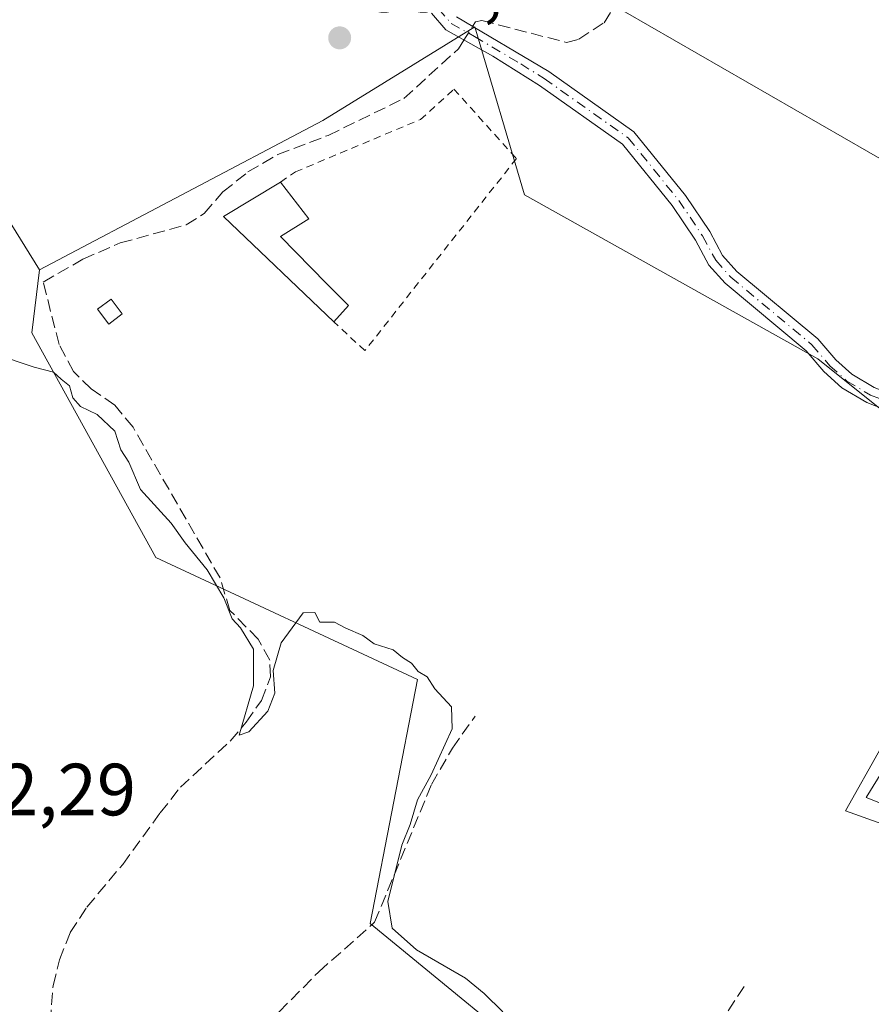
# Model space of a CAD drawing. Units: metres. Extents: x 598120 to 601597, y 4664339 to 4666708.
# Drawn here: x 600847 to 600962, y 4665080 to 4665214 of the extents above; entities that cross this region are included whole.
import ezdxf

# ---------------------------------------------------------------- set-up
doc = ezdxf.new("R2010")
doc.units = ezdxf.units.M
doc.header["$MEASUREMENT"] = 0
for name, pattern in [('DGN Style 2', [1.6480167562047852, 0.988810053722871, -0.6592067024819142]), ('DGN Style 3', [2.307223458686699, 1.648016756204785, -0.6592067024819142]), ('DGN Style 4', [2.6384748266838614, 1.318413404963828, -0.6592067024819142, 0.001648016756204785, -0.6592067024819142])]:
    doc.linetypes.add(name, pattern=pattern)
for name, color, linetype, lineweight in [('Alambrada', 7, 'DGN Style 2', 0), ('Camino Cxs', 7, 'Continuous', 0), ('Camino eje', 30, 'DGN Style 4', 13), ('Corriente artificial lineal', 4, 'DGN Style 3', 13), ('Corriente artificial lineal oculto', 135, 'DGN Style 4', 13), ('Cultivos herbáceos CxS', 92, 'Continuous', 0), ('Cultivos leñosos CxS', 92, 'Continuous', 0), ('Curva de nivel normal', 30, 'Continuous', 0), ('Edificación Cxs', 1, 'Continuous', 13), ('Edificación ligera', 1, 'Continuous', 0), ('Edificación ligera Cxs', 1, 'Continuous', 0), ('Matorral CxS', 135, 'Continuous', 0), ('Punto de cota en terreno', 7, 'Continuous', 0), ('Rótulo de punto de cota en terreno', 7, 'Continuous', 0), ('Suelo desnudo CxS', 253, 'Continuous', 0), ('Tendido', 6, 'Continuous', 0)]:
    doc.layers.add(name, color=color, linetype=linetype, lineweight=lineweight)
doc.styles.add('Style-Arial', font='txt')

# ---------------------------------------------------------------- blocks, each defined once
blk = doc.blocks.new('5PATER')
at = {"layer": 'Suelo desnudo CxS', "linetype": 'Continuous', "lineweight": 0}
h = blk.add_hatch(color=51, dxfattribs=at)
edge = h.paths.add_edge_path()
edge.add_ellipse((0, 0), major_axis=(-0.1095731443231308, -0.1110710700762829), ratio=0.9994222409660322, start_angle=0, end_angle=360)

msp = doc.modelspace()

# ---------------------------------------------------------------- linework, layer by layer
at = {"layer": 'Alambrada', "color": 7, "linetype": 'DGN Style 2', "lineweight": 0}
msp.add_polyline3d([(600881.931, 4665191.932200001, 338.6530000000057), (600883.9418000003, 4665193.3081, 338.6741999999941), (600900.8751999997, 4665200.3989, 338.9974999999977), (600905.426, 4665204.5264, 338.5190000000002), (600913.8926999997, 4665195.107200001, 339.0022999999928), (600893.3609999996, 4665169.0722, 339.008799999996), (600889.1276000004, 4665172.988, 339.0048999999999)], dxfattribs=at)
at = {"layer": 'Camino Cxs', "color": 7, "linetype": 'Continuous', "lineweight": 0}
for points in [[(600969.6601, 4665158.790100001, 337.3117999999959), (600961.3800999997, 4665162.030099999, 337.4389999999985), (600958.0201000003, 4665164.040100001, 337.6143000000012), (600955.5800999999, 4665166.2301, 337.6150000000052), (600953.1601, 4665169.0601, 337.493100000007), (600942.1700999998, 4665178.200099999, 337.9489999999932), (600939.9801000003, 4665180.6601, 337.9668999999994), (600938.1601, 4665184.040100001, 337.7151000000013), (600935.0000999998, 4665188.7601, 337.7225000000035), (600928.2701000003, 4665197.0801, 337.7223999999987), (600917.0301000001, 4665205.020099999, 338.186400000006), (600910.6801000005, 4665208.9901, 337.9906000000047), (600904.3101000005, 4665212.5601, 337.6869000000006), (600902.3901000004, 4665214.8201, 337.5721000000049)], [(600983.4759000001, 4665147.184699999, 338.0307999999932), (600981.0000999998, 4665149.640100001, 338.3747000000003), (600976.0500999996, 4665154.5101, 337.7027999999991), (600971.8701, 4665157.4001, 337.4658000000054), (600969.6601, 4665158.790100001, 337.3117999999959), (600961.3800999997, 4665162.030099999, 337.4389999999985), (600958.0201000003, 4665164.040100001, 337.6143000000012), (600955.5800999999, 4665166.2301, 337.6150000000052), (600953.1601, 4665169.0601, 337.493100000007), (600942.1700999998, 4665178.200099999, 337.9489999999932), (600939.9801000003, 4665180.6601, 337.9668999999994), (600938.1601, 4665184.040100001, 337.7151000000013), (600935.0000999998, 4665188.7601, 337.7225000000035), (600928.2701000003, 4665197.0801, 337.7223999999987), (600917.0301000001, 4665205.020099999, 338.186400000006), (600910.6801000005, 4665208.9901, 337.9906000000047), (600904.3101000005, 4665212.5601, 337.6869000000006), (600902.3901000004, 4665214.8201, 337.5721000000049)], [(600905.7701000003, 4665214.3301, 337.7225999999937), (600918.2801000001, 4665206.9001, 338.0543999999936), (600929.8300999999, 4665198.7401, 337.5693000000028), (600936.8201000001, 4665190.100099999, 337.3046999999933), (600940.0900999998, 4665185.210100001, 337.3099999999977), (600941.8400999998, 4665181.970100001, 337.4156999999978), (600943.7500999998, 4665179.8201, 337.3984000000055), (600954.7401000002, 4665170.670100001, 336.8199000000022), (600957.2001, 4665167.8101, 337.0035000000062), (600959.3701, 4665165.860099999, 336.9413000000059), (600962.3800999997, 4665164.0601, 336.7578000000067)], [(600905.7701000003, 4665214.3301, 337.7225999999937), (600918.2801000001, 4665206.9001, 338.0543999999936), (600929.8300999999, 4665198.7401, 337.5693000000028), (600936.8201000001, 4665190.100099999, 337.3046999999933), (600940.0900999998, 4665185.210100001, 337.3099999999977), (600941.8400999998, 4665181.970100001, 337.4156999999978), (600943.7500999998, 4665179.8201, 337.3984000000055), (600954.7401000002, 4665170.670100001, 336.8199000000022), (600957.2001, 4665167.8101, 337.0035000000062), (600959.3701, 4665165.860099999, 336.9413000000059), (600962.3800999997, 4665164.0601, 336.7578000000067), (600970.6801000005, 4665160.8101, 336.5337), (600973.1201, 4665159.280099999, 336.7317000000039), (600977.5000999998, 4665156.2501, 337.0124999999971), (600982.4177000001, 4665151.9737, 338.9186000000045), (600985.3810999999, 4665150.439099999, 338.2792000000045)]]:
    msp.add_polyline3d(points, dxfattribs=at)
at = {"layer": 'Camino eje', "color": 30, "linetype": 'DGN Style 4', "lineweight": 13}
msp.add_polyline3d([(600903.3551000003, 4665215.4301, 337.6046999999962), (600905.0401, 4665213.4451, 337.7234000000026), (600908.2251000004, 4665211.6601, 337.9835000000021), (600914.4801000003, 4665207.9451, 337.962400000004), (600917.6551000001, 4665205.960100001, 338.0868999999948), (600929.0500999996, 4665197.9101, 337.6227000000072), (600935.9101, 4665189.4301, 337.5041000000056), (600939.1250999998, 4665184.6251, 337.5102999999945), (600940.9101, 4665181.315099999, 337.6811000000016), (600942.9600999998, 4665179.0101, 337.6656999999978), (600953.9501, 4665169.8651, 337.1514000000025), (600956.3901000004, 4665167.020099999, 337.3215999999957), (600958.6951000001, 4665164.950099999, 337.2847000000039), (600961.8800999997, 4665163.045100001, 337.1123999999982), (600970.1700999998, 4665159.800100001, 336.9198999999935), (600971.3901000004, 4665159.0351, 337.0179999999964), (600972.4951, 4665158.340100001, 337.0984999999928), (600976.7751000002, 4665155.380100001, 337.3654999999999), (600979.2701000003, 4665152.9301, 338.3303000000014), (600984.4285000004, 4665148.811899999, 338.1627000000008)], dxfattribs=at)
at = {"layer": 'Corriente artificial lineal', "color": 4, "linetype": 'DGN Style 3', "lineweight": 13}
for points in [[(600907.9628, 4665213.027799999, 336.9470000000001), (600908.3601000002, 4665213.6501, 336.8390000000072), (600909.2001, 4665213.8301, 336.7400999999954), (600920.6700999998, 4665210.860099999, 336.5366000000067), (600922.3501000004, 4665211.280099999, 336.3876000000019), (600925.7801000001, 4665213.530099999, 336.1201000000001), (600926.9200999998, 4665215.390100001, 336.0227000000014), (600927.2001, 4665217.420100001, 335.9401999999973), (600927.0701000001, 4665222.170100001, 335.7788), (600924.7600999996, 4665232.4101, 335.6815000000061), (600923.9901000002, 4665237.2501, 335.6674999999959), (600923.6101000002, 4665243.5101, 335.6110999999946), (600923.7100999998, 4665247.220100001, 335.6058000000049), (600925.8800999997, 4665263.4101, 335.3430999999982), (600925.8501000004, 4665269.190099999, 335.2136000000028), (600924.7001, 4665279.780099999, 335.0497999999934), (600921.6201, 4665292.030099999, 334.7991999999941), (600919.5800999999, 4665297.200099999, 334.5880999999936), (600917.2200999996, 4665301.470100001, 334.2915000000066), (600913.2401000002, 4665307.270099999, 334.070200000002), (600915.6001000004, 4665312.850099999, 333.7838000000047), (600917.7500999998, 4665322.710100001, 333.5494999999937), (600919.8201000001, 4665332.7601, 333.3714999999939), (600922.6304000001, 4665350.1502, 332.9511000000057)], [(600850.5500999996, 4665075.7601, 342.4860000000044), (600851.1001000004, 4665082.970100001, 342.4477000000043), (600851.9600999998, 4665086.470100001, 342.3018000000012), (600853.4101, 4665090.1501, 342.1766999999964), (600855.6901000004, 4665093.630100001, 342.0549000000028), (600860.5301000001, 4665099.4101, 341.7505999999994), (600865.6201, 4665106.390100001, 341.4015999999974), (600868.3501000004, 4665109.860099999, 341.2180999999982), (600875.1001000004, 4665116.130100001, 340.7451000000001), (600877.2600999996, 4665118.690099999, 340.6564000000071), (600879.3400999998, 4665121.610099999, 340.4343999999983), (600880.5800999999, 4665124.860099999, 340.2005999999965), (600880.4600999998, 4665127.090100001, 340.1159999999945), (600878.9101, 4665129.950099999, 340.0368000000017), (600875.0601000005, 4665133.840100001, 340.1732999999949), (600873.7301000003, 4665138.2401, 340.0402000000031), (600861.9301000005, 4665158.6801, 339.3965000000026), (600859.4600999998, 4665161.670100001, 339.3488999999972), (600856.2701000003, 4665163.870100001, 339.5090999999957), (600853.8701, 4665166.220100001, 339.7654000000039), (600851.9001000002, 4665169.920100001, 339.7652999999991), (600849.7600999996, 4665178.370100001, 338.9279999999999), (600855.1501000002, 4665181.470100001, 338.0690999999933), (600860.2100999998, 4665183.670100001, 337.8626999999979), (600869.1300999997, 4665186.120100001, 337.9327999999951), (600871.5900999998, 4665187.6801, 337.8010000000068), (600874.1101000002, 4665190.590100001, 337.8307000000059), (600877.5000999998, 4665193.290100001, 337.7905000000028), (600881.5601000005, 4665195.6601, 337.8516999999993), (600888.3800999997, 4665198.2601, 337.8254000000015), (600898.6300999997, 4665203.2501, 337.6805000000023), (600906.0301000001, 4665210.0001, 337.3371000000043), (600906.7805000005, 4665211.175600001, 337.2231999999931)], [(600861.0201000003, 4665052.170100001, 342.8502000000008), (600871.7100999998, 4665065.440099999, 341.6771000000008), (600878.4001000002, 4665075.220100001, 341.4541000000027), (600881.7301000003, 4665079.4001, 341.4505000000063), (600887.1201, 4665084.860099999, 341.4318999999959), (600894.6801000005, 4665091.5601, 340.3488999999972), (600902.3901000004, 4665110.2601, 340.0188000000053), (600905.2200999996, 4665115.1601, 339.9505999999965), (600908.2901, 4665119.5101, 339.8007000000071)], [(600898.0701000001, 4665011.1501, 343.241399999999), (600901.5301000001, 4665015.5601, 342.3990000000049), (600909.1300999997, 4665027.210100001, 341.9176000000007), (600920.9501, 4665046.840100001, 341.1380999999965), (600944.9600999998, 4665083.1501, 339.7075999999943)]]:
    msp.add_polyline3d(points, dxfattribs=at)
at = {"layer": 'Corriente artificial lineal oculto', "color": 135, "linetype": 'DGN Style 4', "lineweight": 13, "extrusion": (0.06710225988472111, 0.1051229009197429, 0.9921927546704731), "elevation": 531077.325549625, "flags": 128}
msp.add_lwpolyline([(2003604.278242615, -4222417.690850639), (2003604.278242615, -4222419.905520945)], dxfattribs=at)
at = {"layer": 'Cultivos herbáceos CxS', "color": 92, "linetype": 'Continuous', "lineweight": 0}
for points in [[(601063.0467999997, 4665240.5855, 333.161500000002), (601047.9885, 4665179.633099999, 334.827099999995), (601031.8982999995, 4665115.1523, 337.2146999999969), (601030.6775000002, 4665110.198899999, 337.7109000000055), (601029.4086999996, 4665105.063100001, 337.8975000000065), (601014.6485000001, 4665087.1251, 338.7275999999983), (600961.2984999996, 4665108.476299999, 338.9334999999992), (600983.7061000001, 4665144.773499999, 337.9355999999971), (600954.7389000002, 4665167.968699999, 337.2407999999996), (600914.9983000001, 4665190.178300001, 339.0742999999929), (600908.2644999997, 4665212.9505, 336.9279999999999), (600887.6651, 4665200.2817, 337.7523999999976), (600849.2657000005, 4665180.003500001, 338.7168999999994), (600844.0887000002, 4665188.3255, 338.043399999995)], [(601014.6485000001, 4665087.1251, 338.7275999999983), (600961.2984999996, 4665108.476299999, 338.9334999999992), (600983.7061000001, 4665144.773499999, 337.9355999999971), (600954.7389000002, 4665167.968699999, 337.2407999999996), (600914.9983000001, 4665190.178300001, 339.0742999999929), (600908.2644999997, 4665212.9505, 336.9279999999999), (600887.6651, 4665200.2817, 337.7523999999976), (600849.2657000005, 4665180.003500001, 338.7168999999994)], [(600844.0887000002, 4665188.3255, 338.043399999995), (600849.2657000005, 4665180.003500001, 338.7168999999994)]]:
    msp.add_polyline3d(points, dxfattribs=at)
at = {"layer": 'Cultivos leñosos CxS', "color": 92, "linetype": 'Continuous', "lineweight": 0}
msp.add_polyline3d([(601014.6485000001, 4665087.1251, 338.7275999999983), (601011.2260999996, 4665056.4067, 339.196299999996), (601002.9111000003, 4665032.680500001, 339.4103000000032), (600944.2265, 4665055.098900001, 339.8000000000029), (600921.4867000004, 4665068.8643, 340.2856000000029), (600894.0777000004, 4665091.396700001, 340.4067000000068), (600900.4798999997, 4665124.490900001, 339.9511000000057), (600865.0292999997, 4665141.0111, 340.2638000000007), (600848.1983000003, 4665171.463500001, 339.8257000000012), (600849.2657000005, 4665180.003500001, 338.7168999999994), (600887.6651, 4665200.2817, 337.7523999999976), (600908.2644999997, 4665212.9505, 336.9279999999999), (600914.9983000001, 4665190.178300001, 339.0742999999929), (600954.7389000002, 4665167.968699999, 337.2407999999996), (600983.7061000001, 4665144.773499999, 337.9355999999971), (600961.2984999996, 4665108.476299999, 338.9334999999992)], close=True, dxfattribs=at)
for points in [[(601014.6485000001, 4665087.1251, 338.7275999999983), (600961.2984999996, 4665108.476299999, 338.9334999999992), (600983.7061000001, 4665144.773499999, 337.9355999999971), (600954.7389000002, 4665167.968699999, 337.2407999999996), (600914.9983000001, 4665190.178300001, 339.0742999999929), (600908.2644999997, 4665212.9505, 336.9279999999999), (600887.6651, 4665200.2817, 337.7523999999976), (600849.2657000005, 4665180.003500001, 338.7168999999994)], [(600849.2657000005, 4665180.003500001, 338.7168999999994), (600848.1983000003, 4665171.463500001, 339.8257000000012), (600865.0292999997, 4665141.0111, 340.2638000000007), (600900.4798999997, 4665124.490900001, 339.9511000000057), (600894.0777000004, 4665091.396700001, 340.4067000000068), (600921.4867000004, 4665068.8643, 340.2856000000029), (600944.2265, 4665055.098900001, 339.8000000000029), (601002.9111000003, 4665032.680500001, 339.4103000000032)]]:
    msp.add_polyline3d(points, dxfattribs=at)
at = {"layer": 'Curva de nivel normal', "color": 30, "linetype": 'Continuous', "lineweight": 0, "elevation": 340, "flags": 128}
msp.add_lwpolyline([(600842.9800000006, 4665168.670100001), (600848.5499999998, 4665166.8101), (600851.1600000003, 4665166.170100001), (600852.1900000004, 4665165.200099999), (600853.3200000003, 4665164.300100001), (600853.7800000003, 4665162.6501), (600854.8300000001, 4665161.4801), (600857.0700000003, 4665160.4301), (600859.4600000001, 4665158.130100001), (600860.2599999999, 4665155.600099999), (600861.3600000005, 4665153.940099999), (600862.9400000004, 4665150.2401), (600867.0899999999, 4665145.6801), (600869.0099999999, 4665143.020099999), (600871.9900000002, 4665139.3301), (600874.2199999997, 4665135.5601), (600875.3700000001, 4665132.710100001), (600876.4900000002, 4665131.5001), (600878.2599999999, 4665128.600099999), (600878.2599999999, 4665123.600099999), (600876.3099999996, 4665116.920100001), (600877.6299999999, 4665117.390100001), (600880.2199999997, 4665120.190099999), (600881.1299999999, 4665122.610099999), (600880.9199999999, 4665125.700099999), (600882, 4665129.440099999), (600885.0099999999, 4665133.520099999), (600886.5599999996, 4665133.5801), (600887.2300000006, 4665132.2401), (600889.25, 4665132.2601), (600890.79, 4665131.460100001), (600893.0999999996, 4665130.440099999), (600894.6299999999, 4665129.3101), (600897.1799999997, 4665128.520099999), (600898.4699999997, 4665127.4801), (600899.6799999997, 4665126.6801), (600900.5700000003, 4665125.5801), (600901.8200000003, 4665124.8301), (600902.8600000005, 4665123.200099999), (600905.0999999996, 4665120.770099999), (600905.2000000002, 4665117.800100001), (600902.3200000003, 4665111.550100001), (600900.4800000006, 4665108.140100001), (600899.4800000006, 4665104.800100001), (600898.3499999996, 4665102.020099999), (600896.4600000001, 4665094.360099999), (600897.04, 4665090.780099999), (600900.3399999999, 4665087.8201), (600906.9800000006, 4665084.0001), (600909.5199999996, 4665081.880100001), (600912.0499999998, 4665079.4101)], dxfattribs=at)
at = {"layer": 'Edificación Cxs', "color": 1, "linetype": 'Continuous', "lineweight": 13, "elevation": 342.6628000000054, "flags": 128}
msp.add_lwpolyline([(600985.4501, 4665116.710100001), (600980.6201, 4665106.420100001), (600982.6401000004, 4665105.590100001), (600986.3201000001, 4665104.280099999), (600983.6401000004, 4665097.710100001), (600983.6201, 4665097.720100001), (600979.3201000001, 4665099.220100001), (600958.5000999998, 4665106.690099999), (600963.3300999999, 4665115.2601), (600965.1901000004, 4665114.4801), (600968.3501000004, 4665120.290100001), (600967.2100999998, 4665120.870100001), (600983.9501, 4665145.690099999), (600988.0100999996, 4665143.140100001), (600985.6901000004, 4665140.1601), (600974.1401000004, 4665122.7501)], close=True, dxfattribs=at)
at = {"layer": 'Edificación Cxs', "color": 1, "linetype": 'Continuous', "lineweight": 13}
msp.add_polyline3d([(600983.6401000004, 4665097.710100001, 340.1491999999998), (600983.6201, 4665097.720100001, 340.1538), (600979.3201000001, 4665099.220100001, 340.7421000000031), (600958.5000999998, 4665106.690099999, 340.6092000000062), (600963.3300999999, 4665115.2601, 340.9801000000007), (600965.1901000004, 4665114.4801, 341.8861000000034), (600968.3501000004, 4665120.290100001, 341.8748000000051), (600967.2100999998, 4665120.870100001, 341.5353999999934), (600983.9501, 4665145.690099999, 338.6031999999978), (600988.0100999996, 4665143.140100001, 339.3123000000051)], dxfattribs=at)
at = {"layer": 'Edificación ligera', "color": 1, "linetype": 'Continuous', "lineweight": 0, "extrusion": (-0.01658441905834137, 0.01227149585477577, 0.999787161066786), "elevation": 47622.18663089306, "flags": 128}
msp.add_lwpolyline([(-4107583.211040805, -2291374.949298623), (-4107585.820165141, -2291395.447712637), (-4107594.158982687, -2291392.006266917)], dxfattribs=at)
at = {"layer": 'Edificación ligera', "color": 1, "linetype": 'Continuous', "lineweight": 0, "extrusion": (0.00767757162857418, 0.008485455738075926, 0.9999345238238379), "elevation": 44538.47092137732, "flags": 128}
msp.add_lwpolyline([(600870.8246030096, 4664965.229949898), (600868.8134989308, 4664963.007369881)], dxfattribs=at)
at = {"layer": 'Edificación ligera', "color": 1, "linetype": 'Continuous', "lineweight": 0}
for points in [[(600881.931, 4665191.932200001, 338.6530000000057), (600885.7410000004, 4665186.958000001, 338.9343999999983), (600881.931, 4665184.5239, 338.930600000007), (600888.1752000004, 4665178.173900001, 338.9465000000055), (600891.1385000005, 4665175.2105, 338.9706000000006)], [(600860.4764, 4665174.042099999, 339.0396999999939), (600858.6475999998, 4665172.670499999, 339.1374999999971), (600857.1363000004, 4665174.6856, 339.1122000000032), (600858.9650999998, 4665176.057200001, 339.0056999999942), (600860.4764, 4665174.042099999, 339.0396999999939)]]:
    msp.add_polyline3d(points, dxfattribs=at)
at = {"layer": 'Edificación ligera Cxs', "color": 1, "linetype": 'Continuous', "lineweight": 0, "elevation": 339.0049, "flags": 128}
msp.add_lwpolyline([(600891.1385000005, 4665175.2105), (600889.1276000004, 4665172.988), (600874.2050999999, 4665187.2755), (600881.931, 4665191.932200001), (600885.7410000004, 4665186.958000001), (600881.931, 4665184.5239), (600888.1752000004, 4665178.173900001)], close=True, dxfattribs=at)
at = {"layer": 'Edificación ligera Cxs', "color": 1, "linetype": 'Continuous', "lineweight": 0}
msp.add_3dface([(600860.4764, 4665174.042099999, 339.1374999999971), (600858.6475999998, 4665172.670499999, 339.1374999999971), (600857.1363000004, 4665174.6856, 339.1374999999971), (600858.9650999998, 4665176.057200001, 339.1374999999971)], dxfattribs=at)
at = {"layer": 'Matorral CxS', "color": 135, "linetype": 'Continuous', "lineweight": 0}
for points in [[(600844.0887000002, 4665188.3255, 338.043399999995), (600849.2657000005, 4665180.003500001, 338.7168999999994), (600848.1983000003, 4665171.463500001, 339.8257000000012), (600865.0292999997, 4665141.0111, 340.2638000000007), (600900.4798999997, 4665124.490900001, 339.9511000000057), (600894.0777000004, 4665091.396700001, 340.4067000000068), (600921.4867000004, 4665068.8643, 340.2856000000029)], [(600844.0887000002, 4665188.3255, 338.043399999995), (600849.2657000005, 4665180.003500001, 338.7168999999994)], [(600849.2657000005, 4665180.003500001, 338.7168999999994), (600848.1983000003, 4665171.463500001, 339.8257000000012), (600865.0292999997, 4665141.0111, 340.2638000000007), (600900.4798999997, 4665124.490900001, 339.9511000000057), (600894.0777000004, 4665091.396700001, 340.4067000000068), (600921.4867000004, 4665068.8643, 340.2856000000029), (600944.2265, 4665055.098900001, 339.8000000000029), (601002.9111000003, 4665032.680500001, 339.4103000000032)]]:
    msp.add_polyline3d(points, dxfattribs=at)
at = {"layer": 'Tendido', "color": 6, "linetype": 'Continuous', "lineweight": 0}
msp.add_polyline3d([(601590.3671000004, 4664833.684800001, 335.4805000000051), (601253.3295, 4665027.3716, 349.9755000000005), (600993.1699999999, 4665177.82, 347.7551999999997), (600605.2083000002, 4665401.4102, 346.5146999999997), (600388.6578000003, 4665525.0087, 345.6356999999989), (600046.9497999996, 4665723.078199999, 338.3263000000007), (599688.0049999999, 4665930.4033, 330.3478999999934), (599361.2265, 4666118.3256, 335.6353999999992), (599053.5334000001, 4666373.4354, 333.4703000000009), (598731.3008000003, 4666640.944900001, 334.5265000000072), (598699.1163999997, 4666667.380000001, 324.827099999995)], dxfattribs=at)

# ---------------------------------------------------------------- block references
at = {"layer": 'Punto de cota en terreno', "color": 7, "linetype": 'Continuous', "lineweight": 0, "xscale": 10, "yscale": 10, "zscale": 10}
msp.add_blockref('5PATER', (600889.9400000004, 4665211.480000001, 337.1999999999971), dxfattribs=at)

# ---------------------------------------------------------------- texts
at = {"layer": 'Rótulo de punto de cota en terreno', "color": 7, "linetype": 'Continuous', "lineweight": 0, "style": 'Style-Arial'}
for s, p in [('337,2', (600893.4677999998, 4665215.0078)), ('342,29', (600833.1777999997, 4665106.057800001))]:
    msp.add_text(s, height=7.000000000000002, dxfattribs=at).set_placement(p)

doc.saveas('drawing.dxf')
